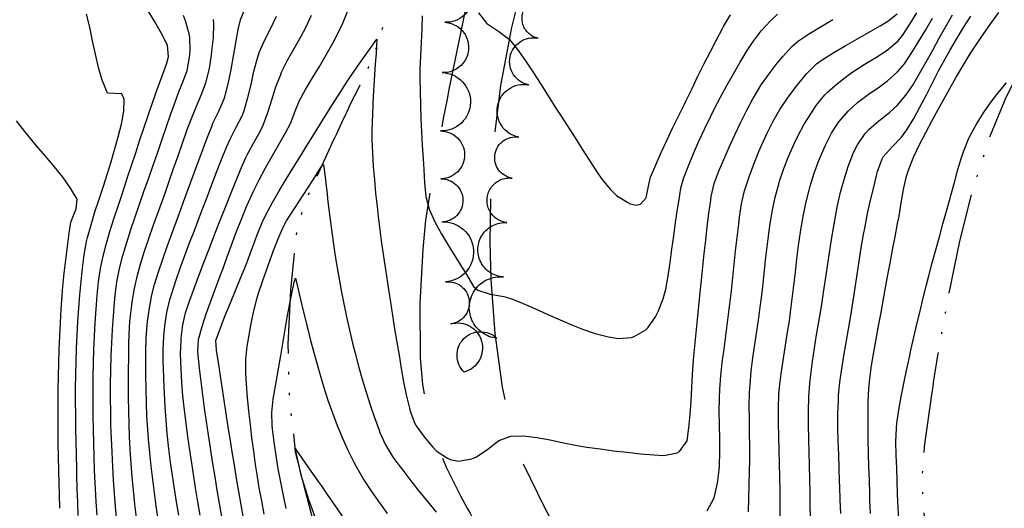
# Model space of a CAD drawing. Extents: x 324632 to 329332, y 1213083 to 1216682.
# Drawn here: x 327570 to 327717, y 1213825 to 1213898 of the extents above; entities that cross this region are included whole.
import ezdxf

# ---------------------------------------------------------------- set-up
doc = ezdxf.new("R2010")
doc.units = 0
doc.header["$LTSCALE"] = 100
doc.header["$MEASUREMENT"] = 0
for name, pattern in [('STREAM', [0.27, 0.15, -0.0273, 0.0036, -0.0273, 0.0036, -0.0273, 0.0036, -0.0273]), ('TREELINE', [100, 100, 0]), ('UNPVDROAD', [0.4, 0.3, -0.1]), ('WASH', [0.24, 0.15, -0.0282, 0.0027, -0.0282, 0.0027, -0.0282])]:
    doc.linetypes.add(name, pattern=pattern)
for name, color, linetype in [('CON-INDEX', 20, 'CONTINUOUS'), ('CON-INTER', 40, 'CONTINUOUS'), ('HYD-DRAINAGE', 5, 'STREAM'), ('RD-UNPAVED', 200, 'UNPVDROAD'), ('VEG-EXISTING', 3, 'TREELINE')]:
    doc.layers.add(name, color=color, linetype=linetype)

msp = doc.modelspace()

# ---------------------------------------------------------------- linework, layer by layer
at = {"layer": 'CON-INDEX', "color": 20, "linetype": 'Continuous', "flags": 128}
for points, elevation in [([(327590.67, 1213823.45), (327590.39, 1213825.43), (327590.11, 1213827.41), (327589.86, 1213829.4), (327589.63, 1213831.39), (327589.42, 1213833.38), (327589.24, 1213835.37), (327589.12, 1213836.82), (327589, 1213838.81), (327588.92, 1213840.81), (327588.88, 1213842.81), (327588.86, 1213844.81), (327588.85, 1213846.81), (327588.85, 1213848.4), (327588.9, 1213850.4), (327589.05, 1213852.39), (327589.11, 1213852.91), (327589.38, 1213854.9), (327589.74, 1213856.87), (327590.13, 1213858.4), (327590.72, 1213860.31), (327591.36, 1213862.2), (327592.03, 1213864.09), (327592.71, 1213865.97), (327593.4, 1213867.85), (327594.1, 1213869.72), (327594.46, 1213870.71), (327595.14, 1213872.59), (327595.83, 1213874.47), (327596.53, 1213876.35), (327597.23, 1213878.22), (327597.94, 1213880.09), (327598.66, 1213881.95), (327598.84, 1213882.4), (327599.7, 1213884.21), (327600.53, 1213886.03), (327600.68, 1213886.52), (327601.14, 1213888.46), (327601.53, 1213890.42), (327601.88, 1213892.4), (327602.23, 1213894.37), (327602.61, 1213896.34), (327602.93, 1213897.8), (327603.68, 1213899.66)], 5110), ([(327672.47, 1213824.71), (327673.52, 1213826.67), (327674.01, 1213828.84), (327674.26, 1213830.83), (327674.3, 1213831.48), (327674.35, 1213833.48), (327674.34, 1213835.48), (327674.3, 1213837.48), (327674.27, 1213839.48), (327674.29, 1213841.48), (327674.35, 1213842.81), (327674.51, 1213844.8), (327674.73, 1213846.79), (327674.98, 1213848.77), (327675.24, 1213850.76), (327675.51, 1213852.74), (327675.77, 1213854.73), (327675.86, 1213855.47), (327676.08, 1213857.46), (327676.29, 1213859.45), (327676.5, 1213861.44), (327676.71, 1213863.43), (327676.93, 1213865.42), (327677.17, 1213867.4), (327677.31, 1213868.43), (327677.61, 1213870.41), (327678.05, 1213872.36), (327678.73, 1213874.46), (327679.41, 1213876.34), (327680.16, 1213878.2), (327680.55, 1213879.12), (327681.39, 1213880.93), (327682.3, 1213882.72), (327683.31, 1213884.45), (327684.56, 1213886.31), (327685.76, 1213887.91), (327687.03, 1213889.46), (327687.33, 1213889.82), (327688.76, 1213891.23), (327689.62, 1213891.87), (327691.32, 1213892.92), (327693.04, 1213893.93), (327694.79, 1213894.92), (327696.53, 1213895.9), (327698.26, 1213896.9), (327699.39, 1213897.58), (327700.76, 1213898.69)], 5100), ([(327696.81, 1213824.31), (327696.73, 1213826.31), (327696.7, 1213827.26), (327696.64, 1213829.26), (327696.58, 1213831.26), (327696.53, 1213833.26), (327696.48, 1213835.26), (327696.45, 1213837.26), (327696.44, 1213838.94), (327696.45, 1213840.94), (327696.54, 1213842.94), (327696.69, 1213844.38), (327696.97, 1213846.36), (327697.29, 1213848.33), (327697.64, 1213850.3), (327698.01, 1213852.27), (327698.37, 1213854.24), (327698.64, 1213855.69), (327699, 1213857.65), (327699.36, 1213859.62), (327699.72, 1213861.59), (327700.09, 1213863.55), (327700.46, 1213865.52), (327700.84, 1213867.48), (327701.06, 1213868.6), (327701.39, 1213870.58), (327701.72, 1213872.57), (327702.17, 1213874.52), (327702.53, 1213875.6), (327703.28, 1213877.44), (327704.12, 1213879.25), (327705.03, 1213881.04), (327705.97, 1213882.82), (327706.94, 1213884.58), (327707.62, 1213885.81), (327708.6, 1213887.56), (327709.59, 1213889.29), (327710.61, 1213891.01), (327711.66, 1213892.72), (327712.75, 1213894.4), (327713.58, 1213895.64), (327714.74, 1213897.27), (327715.94, 1213898.87)], 5090), ([(327576.02, 1213825.1), (327575.98, 1213827.1), (327575.95, 1213828.79), (327575.9, 1213830.79), (327575.85, 1213832.78), (327575.8, 1213834.78), (327575.77, 1213836.78), (327575.76, 1213838.78), (327575.77, 1213840.74), (327575.8, 1213842.74), (327575.84, 1213844.74), (327575.89, 1213846.74), (327575.94, 1213848.74), (327576.02, 1213850.74), (327576.11, 1213852.74), (327576.22, 1213854.74), (327576.32, 1213856.12), (327576.48, 1213858.11), (327576.68, 1213860.1), (327576.91, 1213862.09), (327577.16, 1213864.07), (327577.44, 1213866.06), (327577.68, 1213867.67), (327578.48, 1213869.68), (327578.59, 1213871.13), (327577.64, 1213872.76), (327576.5, 1213874.36), (327575.23, 1213875.93), (327573.89, 1213877.49), (327572.55, 1213879.05), (327571.25, 1213880.62), (327570.81, 1213881.18), (327569.59, 1213882.77)], 5120), ([(327606.49, 1213824.22), (327606.1, 1213826.19), (327605.74, 1213828.16), (327605.41, 1213830.13), (327605.19, 1213831.63), (327604.91, 1213833.61), (327604.65, 1213835.59), (327604.41, 1213837.58), (327604.19, 1213839.57), (327604.01, 1213841.57), (327603.85, 1213843.56), (327603.74, 1213845.23), (327603.75, 1213847.23), (327603.96, 1213849.23), (327604.12, 1213850.35), (327604.46, 1213852.32), (327604.86, 1213854.28), (327605.36, 1213856.22), (327605.59, 1213856.97), (327606.27, 1213859.02), (327607.05, 1213861.25), (327607.86, 1213863.46), (327608.65, 1213865.45), (327609.33, 1213867.02), (327609.8, 1213867.89), (327613.66, 1213873.84), (327615.02, 1213875.97), (327615.32, 1213876.27), (327615.55, 1213874.39), (327615.71, 1213873.05), (327615.79, 1213872.35), (327615.98, 1213870.7), (327616.26, 1213868.42), (327616.6, 1213865.86), (327616.95, 1213863.33), (327617.25, 1213861.45), (327617.6, 1213859.48), (327617.96, 1213857.51), (327618.34, 1213855.54), (327618.75, 1213853.58), (327619.18, 1213851.63), (327619.63, 1213849.68), (327620.01, 1213848.18), (327620.53, 1213846.24), (327621.07, 1213844.32), (327621.65, 1213842.4), (327622.26, 1213840.49), (327622.91, 1213838.6), (327623.58, 1213836.72), (327623.71, 1213836.37), (327624.54, 1213834.54), (327625.58, 1213832.82), (327625.91, 1213832.36), (327627.11, 1213830.77), (327628.33, 1213829.18), (327629.57, 1213827.62), (327630.84, 1213826.06), (327632.12, 1213824.52)], 5100)]:
    msp.add_lwpolyline(points, dxfattribs=dict(at, elevation=elevation))
at = {"layer": 'CON-INTER', "color": 40, "linetype": 'Continuous', "flags": 128}
for points, elevation in [([(327578.77, 1213824.01), (327578.69, 1213826.01), (327578.63, 1213828.01), (327578.57, 1213830.01), (327578.55, 1213830.99), (327578.5, 1213832.99), (327578.46, 1213834.99), (327578.42, 1213836.99), (327578.4, 1213838.99), (327578.38, 1213840.99), (327578.38, 1213842.99), (327578.4, 1213844.99), (327578.44, 1213846.9), (327578.5, 1213848.9), (327578.59, 1213850.9), (327578.72, 1213852.89), (327578.86, 1213854.89), (327579.02, 1213856.88), (327579.2, 1213858.84), (327579.4, 1213860.83), (327579.66, 1213862.82), (327580.02, 1213864.79), (327580.16, 1213865.39), (327580.68, 1213867.31), (327581.26, 1213869.23), (327581.88, 1213871.13), (327582.51, 1213873.03), (327583.13, 1213874.93), (327583.63, 1213876.53), (327584.19, 1213878.45), (327584.72, 1213880.38), (327585.21, 1213882.26), (327585.57, 1213884.22), (327585.59, 1213885.98), (327585.27, 1213886.81), (327583.15, 1213886.88), (327582.34, 1213888.81), (327581.8, 1213890.69), (327581.33, 1213892.67), (327580.9, 1213894.69), (327580.48, 1213896.71), (327580.02, 1213898.66)], 5118), ([(327581.58, 1213824.07), (327581.45, 1213826.07), (327581.35, 1213828.06), (327581.31, 1213828.81), (327581.21, 1213830.81), (327581.14, 1213832.81), (327581.08, 1213834.81), (327581.03, 1213836.81), (327581.01, 1213838.81), (327580.99, 1213840.81), (327580.99, 1213842.73), (327581.01, 1213844.73), (327581.05, 1213846.73), (327581.11, 1213848.73), (327581.19, 1213850.73), (327581.3, 1213852.73), (327581.43, 1213854.72), (327581.59, 1213856.83), (327581.8, 1213858.83), (327582.1, 1213860.81), (327582.44, 1213862.43), (327582.93, 1213864.36), (327583.49, 1213866.28), (327584.09, 1213868.19), (327584.71, 1213870.09), (327585.35, 1213871.99), (327585.97, 1213873.89), (327586.08, 1213874.22), (327586.7, 1213876.12), (327587.33, 1213878.02), (327587.97, 1213879.92), (327588.61, 1213881.81), (327589.25, 1213883.71), (327589.9, 1213885.6), (327590.52, 1213887.42), (327591.21, 1213889.31), (327591.9, 1213891.19), (327592.21, 1213892.32), (327592.08, 1213894.01), (327591.15, 1213895.76), (327590.16, 1213897.49), (327589.13, 1213899.22)], 5116), ([(327584.5, 1213823.3), (327584.32, 1213825.3), (327584.17, 1213827.29), (327584.04, 1213829.29), (327583.92, 1213831.29), (327583.81, 1213833.48), (327583.72, 1213835.48), (327583.65, 1213837.48), (327583.61, 1213839.48), (327583.59, 1213841.48), (327583.6, 1213843.48), (327583.64, 1213845.72), (327583.7, 1213847.73), (327583.79, 1213849.73), (327583.89, 1213851.73), (327584.02, 1213853.72), (327584.18, 1213855.71), (327584.28, 1213856.84), (327584.53, 1213858.83), (327584.9, 1213860.8), (327585.4, 1213862.74), (327585.99, 1213864.68), (327586.6, 1213866.58), (327587.24, 1213868.48), (327587.9, 1213870.37), (327588.56, 1213872.26), (327589.23, 1213874.15), (327589.89, 1213876.04), (327590.61, 1213878.13), (327591.26, 1213880.02), (327591.92, 1213881.91), (327592.58, 1213883.8), (327593.25, 1213885.68), (327593.75, 1213887.08), (327594.5, 1213888.93), (327594.98, 1213890.28), (327595.37, 1213892.25), (327595.46, 1213893.2), (327595.38, 1213895.2), (327595.29, 1213895.74), (327594.76, 1213897.67), (327594.45, 1213898.45)], 5114), ([(327593.77, 1213824.07), (327593.43, 1213826.05), (327593.1, 1213828.02), (327592.79, 1213830), (327592.51, 1213831.98), (327592.26, 1213833.96), (327592.04, 1213836.23), (327591.87, 1213838.22), (327591.73, 1213840.22), (327591.62, 1213842.22), (327591.53, 1213844.22), (327591.45, 1213846.22), (327591.44, 1213846.71), (327591.43, 1213848.71), (327591.52, 1213850.71), (327591.67, 1213852.27), (327591.98, 1213854.25), (327592.43, 1213856.2), (327592.69, 1213857.06), (327593.32, 1213858.95), (327593.98, 1213860.84), (327594.67, 1213862.72), (327595.37, 1213864.59), (327596.08, 1213866.47), (327596.79, 1213868.34), (327597.25, 1213869.54), (327597.96, 1213871.41), (327598.67, 1213873.28), (327599.39, 1213875.15), (327600.13, 1213877.01), (327600.88, 1213878.86), (327601.38, 1213880.05), (327602.3, 1213881.83), (327603.23, 1213883.6), (327603.51, 1213884.32), (327604.06, 1213886.23), (327604.52, 1213888.19), (327604.95, 1213890.15), (327605.46, 1213892.08), (327605.73, 1213892.92), (327606.51, 1213894.75), (327607.44, 1213896.54), (327608.33, 1213898.33)], 5108), ([(327596.93, 1213824.08), (327596.6, 1213826.06), (327596.31, 1213827.85), (327596, 1213829.83), (327595.69, 1213831.81), (327595.39, 1213833.78), (327595.1, 1213835.76), (327594.83, 1213837.75), (327594.58, 1213839.73), (327594.35, 1213841.82), (327594.2, 1213843.82), (327594.09, 1213845.81), (327594.03, 1213848.07), (327594.09, 1213850.07), (327594.11, 1213850.43), (327594.35, 1213852.42), (327594.77, 1213854.18), (327595.41, 1213856.07), (327596.08, 1213857.96), (327596.77, 1213859.83), (327597.49, 1213861.7), (327598.21, 1213863.57), (327598.94, 1213865.43), (327599.24, 1213866.21), (327599.97, 1213868.08), (327600.7, 1213869.94), (327601.44, 1213871.8), (327602.19, 1213873.65), (327602.96, 1213875.5), (327603.76, 1213877.33), (327603.92, 1213877.7), (327604.87, 1213879.46), (327605.89, 1213881.19), (327606.34, 1213882.11), (327607.03, 1213883.99), (327607.63, 1213885.9), (327608.23, 1213887.81), (327608.93, 1213889.69), (327609.06, 1213890.01), (327609.95, 1213891.79), (327610.94, 1213893.53), (327611.95, 1213895.27), (327612.7, 1213896.68), (327613.54, 1213898.5)], 5106), ([(327600.16, 1213823.86), (327599.81, 1213825.84), (327599.48, 1213827.81), (327599.15, 1213829.78), (327598.83, 1213831.75), (327598.52, 1213833.73), (327598.47, 1213834.08), (327598.16, 1213836.06), (327597.87, 1213838.04), (327597.59, 1213840.02), (327597.32, 1213842), (327597.06, 1213843.98), (327596.83, 1213845.97), (327596.78, 1213846.43), (327596.57, 1213848.45), (327596.7, 1213850.25), (327597.22, 1213852.16), (327597.83, 1213854.06), (327598.51, 1213855.95), (327599.22, 1213857.83), (327599.93, 1213859.71), (327600.29, 1213860.67), (327600.98, 1213862.54), (327601.67, 1213864.42), (327602.37, 1213866.3), (327603.1, 1213868.16), (327603.86, 1213870.01), (327604.67, 1213871.84), (327604.84, 1213872.22), (327605.73, 1213874.01), (327606.68, 1213875.76), (327607.67, 1213877.5), (327608.67, 1213879.24), (327609.65, 1213880.99), (327610.37, 1213882.36), (327611.08, 1213884.23), (327611.67, 1213885.69), (327612.64, 1213887.44), (327613.65, 1213889.16), (327614.69, 1213890.88), (327615.71, 1213892.6), (327616.7, 1213894.34), (327617.31, 1213895.48), (327618.17, 1213897.29), (327618.92, 1213899.15)], 5104), ([(327630.02, 1213898.42), (327629.97, 1213896.42), (327629.86, 1213894.42), (327629.76, 1213892.42), (327629.68, 1213890.42), (327629.68, 1213889.12), (327629.71, 1213887.12), (327629.76, 1213885.12), (327629.83, 1213883.12), (327629.92, 1213881.13), (327630.03, 1213879.13), (327630.15, 1213877.13), (327630.26, 1213875.54), (327630.37, 1213873.52), (327630.57, 1213871.51), (327631.07, 1213869.6), (327631.9, 1213867.76), (327632.85, 1213866), (327633.88, 1213864.27), (327634.95, 1213862.57), (327636.03, 1213860.86), (327636.61, 1213859.91), (327637.67, 1213858.13), (327638.29, 1213857.59), (327640.14, 1213856.99), (327642.16, 1213856.63), (327643.22, 1213856.32), (327645.08, 1213855.59), (327646.91, 1213854.79), (327648.74, 1213853.97), (327650.57, 1213853.15), (327652.41, 1213852.36), (327653.9, 1213851.78), (327655.8, 1213851.14), (327657.75, 1213850.64), (327659.2, 1213850.38), (327661.21, 1213850.53), (327661.6, 1213850.65), (327663.34, 1213851.66), (327663.63, 1213851.94), (327664.78, 1213853.58), (327665.18, 1213854.41), (327665.93, 1213856.27), (327666.31, 1213857.73), (327666.65, 1213859.7), (327666.95, 1213861.68), (327667.23, 1213863.66), (327667.5, 1213865.64), (327667.77, 1213867.63), (327668.05, 1213869.61), (327668.23, 1213870.76), (327668.54, 1213872.75), (327668.94, 1213874.19), (327669.67, 1213876.05), (327670.45, 1213877.89), (327671.25, 1213879.73), (327672.09, 1213881.55), (327672.96, 1213883.35), (327673.53, 1213884.49), (327674.45, 1213886.27), (327675.4, 1213888.04), (327676.37, 1213889.79), (327677.38, 1213891.52), (327678.43, 1213893.22), (327679.32, 1213894.59), (327680.54, 1213896.17), (327681.92, 1213897.63), (327682.97, 1213898.64)], 5104), ([(327638.42, 1213898.84), (327639.64, 1213897.26), (327641.43, 1213896.08), (327643.04, 1213894.9), (327644.35, 1213893.2), (327645.5, 1213891.57), (327646.61, 1213889.91), (327647.69, 1213888.21), (327648.77, 1213886.51), (327649.84, 1213884.82), (327650.62, 1213883.62), (327651.71, 1213881.94), (327652.78, 1213880.24), (327653.84, 1213878.55), (327654.92, 1213876.86), (327656.01, 1213875.19), (327656.76, 1213874.1), (327658.05, 1213872.56), (327658.98, 1213871.68), (327660.67, 1213870.6), (327661.02, 1213870.43), (327661.87, 1213870.24), (327662.56, 1213870.35), (327663.4, 1213871.32), (327663.76, 1213873.29), (327664.03, 1213874.38), (327664.81, 1213876.22), (327665.62, 1213878.04), (327666.47, 1213879.86), (327667.33, 1213881.67), (327668.2, 1213883.47), (327669.08, 1213885.27), (327669.34, 1213885.8), (327670.22, 1213887.6), (327671.1, 1213889.4), (327671.99, 1213891.19), (327672.9, 1213892.97), (327673.82, 1213894.75), (327674.76, 1213896.51), (327674.92, 1213896.81), (327675.93, 1213898.54)], 5106), ([(327678.61, 1213824.58), (327678.67, 1213826.58), (327678.72, 1213828.59), (327678.77, 1213830.59), (327678.81, 1213832.33), (327678.82, 1213834.33), (327678.8, 1213836.33), (327678.76, 1213838.34), (327678.75, 1213840.34), (327678.8, 1213842.33), (327678.87, 1213843.53), (327679.05, 1213845.52), (327679.28, 1213847.5), (327679.56, 1213849.48), (327679.85, 1213851.47), (327680.15, 1213853.45), (327680.43, 1213855.43), (327680.51, 1213856.05), (327680.74, 1213858.04), (327680.96, 1213860.03), (327681.17, 1213862.02), (327681.39, 1213864), (327681.65, 1213865.99), (327681.87, 1213867.5), (327682.21, 1213869.47), (327682.62, 1213871.43), (327683.14, 1213873.36), (327683.27, 1213873.78), (327683.91, 1213875.67), (327684.64, 1213877.54), (327685.44, 1213879.37), (327685.97, 1213880.5), (327686.92, 1213882.26), (327687.99, 1213883.96), (327688.73, 1213885.06), (327689.98, 1213886.63), (327690.4, 1213887.04), (327691.91, 1213888.35), (327693.49, 1213889.58), (327694.18, 1213890.08), (327695.87, 1213891.16), (327697.59, 1213892.18), (327699.27, 1213893.27), (327700.92, 1213894.69), (327701.57, 1213895.49), (327702.68, 1213897.15), (327703.72, 1213898.86)], 5098), ([(327683.36, 1213823.32), (327683.35, 1213825.32), (327683.35, 1213825.78), (327683.33, 1213827.78), (327683.29, 1213829.78), (327683.24, 1213831.78), (327683.19, 1213833.78), (327683.15, 1213835.78), (327683.12, 1213837.78), (327683.11, 1213840.04), (327683.16, 1213842.04), (327683.25, 1213843.12), (327683.5, 1213845.1), (327683.78, 1213847.08), (327684.09, 1213849.06), (327684.41, 1213851.03), (327684.72, 1213853.01), (327684.9, 1213854.3), (327685.15, 1213856.29), (327685.39, 1213858.27), (327685.61, 1213860.26), (327685.84, 1213862.25), (327686.09, 1213864.23), (327686.37, 1213866.21), (327686.43, 1213866.57), (327686.77, 1213868.54), (327687.17, 1213870.5), (327687.65, 1213872.44), (327687.83, 1213873.07), (327688.43, 1213874.97), (327689.12, 1213876.86), (327689.88, 1213878.71), (327690.08, 1213879.16), (327691, 1213880.94), (327692.1, 1213882.61), (327693.51, 1213884.27), (327694.87, 1213885.52), (327696.48, 1213886.71), (327698.15, 1213887.82), (327699.33, 1213888.7), (327700.83, 1213890.04), (327701.86, 1213891.26), (327702.95, 1213892.92), (327704.01, 1213894.61), (327705.04, 1213896.33), (327706.05, 1213898.06)], 5096), ([(327687.86, 1213823.65), (327687.84, 1213825.65), (327687.82, 1213827.46), (327687.79, 1213829.46), (327687.73, 1213831.46), (327687.67, 1213833.46), (327687.61, 1213835.46), (327687.57, 1213837.46), (327687.55, 1213839.46), (327687.61, 1213841.71), (327687.75, 1213843.7), (327687.9, 1213844.97), (327688.17, 1213846.95), (327688.46, 1213848.93), (327688.78, 1213850.9), (327689.1, 1213852.88), (327689.43, 1213854.85), (327689.75, 1213856.83), (327689.81, 1213857.21), (327690.11, 1213859.18), (327690.41, 1213861.16), (327690.7, 1213863.14), (327691, 1213865.12), (327691.32, 1213867.1), (327691.67, 1213869.06), (327691.88, 1213870.18), (327692.32, 1213872.13), (327692.86, 1213874.06), (327693.47, 1213875.97), (327694.29, 1213878.05), (327694.89, 1213879.22), (327696.01, 1213880.89), (327696.54, 1213881.48), (327698.05, 1213882.79), (327699.63, 1213884.03), (327700.78, 1213885.06), (327702.08, 1213886.59), (327703.09, 1213888.1), (327704.11, 1213889.81), (327705.1, 1213891.55), (327706.07, 1213893.3), (327707.04, 1213895.05), (327708.01, 1213896.8), (327709, 1213898.54)], 5094), ([(327692.36, 1213824.35), (327692.29, 1213826.35), (327692.23, 1213828.35), (327692.21, 1213829.09), (327692.16, 1213831.09), (327692.09, 1213833.09), (327692.01, 1213835.1), (327691.96, 1213837.1), (327691.96, 1213839.1), (327692.02, 1213841.09), (327692.06, 1213841.88), (327692.25, 1213843.86), (327692.51, 1213845.84), (327692.83, 1213847.82), (327693.18, 1213849.79), (327693.54, 1213851.77), (327693.87, 1213853.74), (327694.21, 1213855.96), (327694.51, 1213857.93), (327694.81, 1213859.91), (327695.12, 1213861.89), (327695.43, 1213863.86), (327695.77, 1213865.83), (327695.99, 1213867.03), (327696.38, 1213868.99), (327696.81, 1213870.95), (327697.28, 1213872.89), (327697.77, 1213874.83), (327697.87, 1213875.22), (327698.53, 1213877.12), (327698.71, 1213877.41), (327700.02, 1213878.92), (327701.43, 1213880.36), (327702.24, 1213881.42), (327703.25, 1213883.13), (327704.21, 1213884.88), (327705.14, 1213886.66), (327706.05, 1213888.45), (327706.96, 1213890.23), (327707.91, 1213892), (327708.6, 1213893.22), (327709.62, 1213894.94), (327710.67, 1213896.64), (327711.74, 1213898.33)], 5092), ([(327587.46, 1213823.74), (327587.2, 1213825.72), (327586.98, 1213827.8), (327586.8, 1213829.8), (327586.65, 1213831.79), (327586.53, 1213833.79), (327586.43, 1213835.79), (327586.36, 1213837.61), (327586.31, 1213839.61), (327586.28, 1213841.61), (327586.26, 1213843.61), (327586.27, 1213845.61), (327586.29, 1213847.61), (327586.33, 1213849.61), (327586.36, 1213850.96), (327586.47, 1213852.96), (327586.69, 1213854.95), (327586.82, 1213855.85), (327587.16, 1213857.82), (327587.58, 1213859.78), (327588.03, 1213861.46), (327588.63, 1213863.36), (327589.28, 1213865.26), (327589.95, 1213867.14), (327590.64, 1213869.02), (327591.32, 1213870.9), (327591.67, 1213871.88), (327592.33, 1213873.77), (327592.98, 1213875.66), (327593.64, 1213877.55), (327594.3, 1213879.44), (327594.97, 1213881.32), (327595.54, 1213882.87), (327596.3, 1213884.73), (327597.1, 1213886.57), (327597.79, 1213888.44), (327598.31, 1213890.54), (327598.6, 1213892.53), (327598.67, 1213893.14), (327598.91, 1213895.14), (327598.99, 1213897.14), (327598.91, 1213897.86)], 5112), ([(327603.4, 1213823.65), (327603.04, 1213825.62), (327602.69, 1213827.59), (327602.36, 1213829.56), (327602.04, 1213831.53), (327601.72, 1213833.51), (327601.4, 1213835.48), (327601.17, 1213836.9), (327600.86, 1213838.87), (327600.55, 1213840.85), (327600.24, 1213842.83), (327599.95, 1213844.8), (327599.65, 1213846.78), (327599.38, 1213848.64), (327599.28, 1213850.07), (327599.96, 1213851.94), (327600.68, 1213853.8), (327601.43, 1213855.66), (327602.19, 1213857.51), (327602.96, 1213859.36), (327603.72, 1213861.22), (327604.04, 1213862.02), (327604.75, 1213863.9), (327605.44, 1213865.78), (327606.19, 1213867.63), (327606.78, 1213868.87), (327607.73, 1213870.63), (327608.72, 1213872.37), (327609.75, 1213874.08), (327610.8, 1213875.79), (327611.86, 1213877.49), (327612.78, 1213878.98), (327613.95, 1213880.89), (327615.3, 1213883.05), (327616.66, 1213885.22), (327617.89, 1213887.16), (327618.83, 1213888.63), (327619.32, 1213889.39), (327620.68, 1213891.28), (327621.9, 1213893.06), (327623.25, 1213894.92), (327623.14, 1213892.77), (327623.01, 1213891.21), (327622.95, 1213890.46), (327622.84, 1213888.75), (327622.71, 1213886.42), (327622.59, 1213883.83), (327622.53, 1213881.33), (327622.53, 1213879.98), (327622.6, 1213877.98), (327622.72, 1213875.98), (327622.89, 1213873.99), (327623.08, 1213871.99), (327623.3, 1213870), (327623.46, 1213868.54), (327623.7, 1213866.56), (327623.97, 1213864.58), (327624.25, 1213862.6), (327624.54, 1213860.62), (327624.84, 1213858.64), (327625.15, 1213856.66), (327625.29, 1213855.77), (327625.59, 1213853.79), (327625.91, 1213851.81), (327626.23, 1213849.84), (327626.56, 1213847.87), (327626.9, 1213845.89), (327627.24, 1213843.94), (327627.63, 1213841.98), (327628.1, 1213840.03), (327628.22, 1213839.58), (327628.92, 1213837.7), (327629.12, 1213837.36), (327630.29, 1213835.73), (327631.6, 1213834.21), (327632.11, 1213833.68), (327633.77, 1213832.56), (327634.2, 1213832.35), (327635.42, 1213832.11), (327637.39, 1213832.48), (327638.09, 1213832.76), (327639.8, 1213833.91), (327641.45, 1213835.18), (327643.21, 1213835.86), (327645.13, 1213835.88), (327647.09, 1213835.65), (327649.08, 1213835.27), (327651.09, 1213834.84), (327653.1, 1213834.43), (327654.56, 1213834.2), (327656.55, 1213833.94), (327658.54, 1213833.68), (327660.53, 1213833.44), (327662.52, 1213833.23), (327664.51, 1213833.06), (327666, 1213832.97), (327667.99, 1213833.37), (327668.37, 1213833.57), (327669.5, 1213835.12), (327669.75, 1213837.08), (327669.93, 1213839.06), (327670.07, 1213841.06), (327670.18, 1213843.07), (327670.3, 1213845.08), (327670.44, 1213847.08), (327670.49, 1213847.75), (327670.67, 1213849.74), (327670.86, 1213851.73), (327671.06, 1213853.72), (327671.27, 1213855.71), (327671.48, 1213857.7), (327671.62, 1213859.06), (327671.84, 1213861.05), (327672.04, 1213863.04), (327672.26, 1213865.03), (327672.48, 1213867.02), (327672.73, 1213869), (327673.01, 1213870.98), (327673.09, 1213871.5), (327673.52, 1213873.46), (327674.14, 1213875.2), (327674.93, 1213877.04), (327675.75, 1213878.87), (327676.59, 1213880.69), (327677.45, 1213882.49), (327678.35, 1213884.28), (327679.29, 1213886.04), (327679.5, 1213886.42), (327680.54, 1213888.12), (327681.7, 1213889.76), (327682.92, 1213891.35), (327683.72, 1213892.37), (327685.07, 1213893.85), (327686.07, 1213894.66), (327687.74, 1213895.76), (327689.45, 1213896.8), (327691.17, 1213897.83)], 5102), ([(327701.05, 1213823.23), (327700.93, 1213825.22), (327700.84, 1213827.23), (327700.77, 1213829.23), (327700.71, 1213831.01), (327700.63, 1213833.01), (327700.6, 1213835.02), (327700.68, 1213837.02), (327700.75, 1213837.76), (327701.03, 1213839.74), (327701.37, 1213841.71), (327701.75, 1213843.67), (327702.17, 1213845.63), (327702.6, 1213847.59), (327702.82, 1213848.62), (327703.26, 1213850.57), (327703.71, 1213852.52), (327704.18, 1213854.46), (327704.66, 1213856.41), (327705.16, 1213858.34), (327705.51, 1213859.7), (327706.01, 1213861.63), (327706.53, 1213863.56), (327707.06, 1213865.49), (327707.6, 1213867.42), (327708.14, 1213869.34), (327708.68, 1213871.27), (327708.79, 1213871.66), (327709.31, 1213873.59), (327709.84, 1213875.53), (327710.41, 1213877.44), (327710.71, 1213878.32), (327711.47, 1213880.17), (327712.39, 1213881.95), (327712.58, 1213882.26), (327713.64, 1213883.95), (327714.8, 1213885.59), (327715.79, 1213886.88), (327717.07, 1213888.43)], 5088), ([(327609.74, 1213825.08), (327609.33, 1213827.03), (327608.94, 1213829), (327608.58, 1213830.97), (327608.25, 1213832.95), (327607.97, 1213834.93), (327607.72, 1213836.91), (327607.67, 1213837.37), (327607.61, 1213839.37), (327607.8, 1213841.37), (327607.89, 1213841.91), (327608.93, 1213847.86), (327609.97, 1213853.82), (327610.43, 1213856.34), (327610.92, 1213858.75), (327611.15, 1213859.33), (327612.1, 1213855.35), (327612.78, 1213852.53), (327612.98, 1213851.74), (327613.39, 1213850.1), (327613.97, 1213847.92), (327614.64, 1213845.47), (327615.35, 1213843.07), (327615.96, 1213841.18), (327616.64, 1213839.29), (327617.36, 1213837.42), (327618.12, 1213835.56), (327618.95, 1213833.74), (327619.84, 1213831.95), (327620.37, 1213830.97), (327621.38, 1213829.25), (327622.48, 1213827.58), (327623.63, 1213825.94), (327624.82, 1213824.32)], 5098), ([(327613.81, 1213823.07), (327612.89, 1213826.73), (327612.45, 1213828.41), (327611.73, 1213831.17), (327611.16, 1213833.48), (327611.1, 1213834.02), (327613.1, 1213831.13), (327614.52, 1213829.09), (327614.94, 1213828.48), (327615.85, 1213827.15), (327617.1, 1213825.35), (327618.54, 1213823.28)], 5096)]:
    msp.add_lwpolyline(points, dxfattribs=dict(at, elevation=elevation))
at = {"layer": 'HYD-DRAINAGE', "color": 5, "linetype": 'STREAM', "elevation": 5109.53, "flags": 128}
msp.add_lwpolyline([(327626.53, 1213995.15), (327627.36, 1213987.2, -0.011709), (327628.13, 1213975.21, -0.013077), (327628.34, 1213964.32), (327628.03, 1213956.34, -0.008494), (327627.23, 1213947.39, 0.001978), (327626.44, 1213938.44, 0.004864), (327625, 1213918.49), (327624.79, 1213914.94, 0.012172), (327624.82, 1213908.89, -0.019932), (327624.84, 1213902.83), (327624.14, 1213896.8), (327622.97, 1213893.04, -0.027668), (327619.66, 1213885.99, 0.000934), (327616.36, 1213878.95), (327612.95, 1213871.59), (327611.62, 1213867.83), (327611.17, 1213865.53), (327610.39, 1213857.58), (327610, 1213849.49), (327610.2, 1213841.42), (327611.06, 1213834.11), (327611.9, 1213830.25), (327613.06, 1213826.43), (327614.48, 1213822.65), (327616.11, 1213818.93, 0.020327), (327620.75, 1213809.97), (327624.89, 1213803.1), (327629.54, 1213796.5), (327632.05, 1213793.35), (327636.7, 1213788.21), (327639.72, 1213785.66), (327643.13, 1213783.53), (327650.4, 1213779.85), (327654.18, 1213778.48), (327656.81, 1213778.07)], format="xyb", dxfattribs=at)
at = {"layer": 'HYD-DRAINAGE', "color": 5, "linetype": 'WASH', "elevation": 5090.09, "flags": 128}
msp.add_lwpolyline([(327769.43, 1213945.6), (327773.43, 1213947.32), (327774.73, 1213949.37), (327772.66, 1213952.87), (327769, 1213955.89), (327767.28, 1213956.07), (327764.18, 1213954.63), (327760.98, 1213952.45), (327757.78, 1213949.72), (327754.67, 1213946.67), (327749.77, 1213941.15), (327747.3, 1213938.05), (327742.73, 1213931.51), (327738.49, 1213924.68, 0.004485), (327735.43, 1213919.4, -0.000475), (327732.37, 1213914.12, -0.000625), (327728.31, 1213907.18, 0.004516), (327724.25, 1213900.25), (327720.38, 1213893.2), (327716.88, 1213886.02), (327714.49, 1213880.17), (327712.04, 1213872.6), (327710.07, 1213864.84), (327708.45, 1213856.96, 0.010105), (327705.93, 1213842.32), (327704.8, 1213834.32), (327704.52, 1213830.29), (327704.54, 1213826.29), (327704.89, 1213822.83), (327705.65, 1213818.95), (327706.68, 1213815.11), (327709.28, 1213807.49, 0.007702), (327714.05, 1213794.79, 0.006456), (327718.54, 1213783.66, 0.00923), (327723.91, 1213771.46, 0.006302), (327727.48, 1213764.28, -0.004875), (327731.05, 1213757.1), (327734.4, 1213749.84), (327736.48, 1213744.55, -0.011995), (327740.34, 1213733.18, -0.011061), (327743.78, 1213721.63), (327745.73, 1213713.85), (327747.35, 1213706.03), (327748.34, 1213699.52), (327748.89, 1213691.52, -0.009262), (327749, 1213683.44, 0.005478), (327749.1, 1213675.36), (327749.47, 1213667.35), (327749.88, 1213663.4), (327750.91, 1213657.45), (327751.92, 1213653.64), (327753.2, 1213649.89), (327756.34, 1213642.55, 0.009872), (327759.95, 1213635.31, -0.00577), (327763.56, 1213628.08), (327765.88, 1213623.05, -0.006474), (327772.93, 1213606.48, 0.008861), (327779.98, 1213589.92), (327783.61, 1213582.34, 0.008407), (327792.05, 1213566.42, -0.003054), (327800.49, 1213550.49, -0.003369), (327805.93, 1213539.81), (327809.96, 1213531.17), (327811.47, 1213527.48), (327814.01, 1213519.91, -0.015941), (327824.15, 1213482.7, -0.004606), (327826.94, 1213471.03, -0.008443), (327830.35, 1213454.64, -0.007689), (327832.46, 1213442.81, -0.012014), (327833.88, 1213432.55), (327834.49, 1213424.51), (327834.22, 1213416.47), (327833.68, 1213412.78), (327832.73, 1213408.94), (327831.43, 1213405.17, -0.021886), (327826.51, 1213393.83, -0.008592), (327823.74, 1213388.48, 0.005617), (327820.96, 1213383.13), (327819.23, 1213379.53), (327818.02, 1213376.35), (327815.67, 1213368.68), (327813.68, 1213360.85), (327812.41, 1213352.93), (327812.15, 1213348.94), (327812.15, 1213341), (327812.53, 1213333.02), (327813.21, 1213325.02, 0.007952), (327815.14, 1213309.05, 0.005056), (327816.6, 1213298.7, 0.010133), (327818.64, 1213286.87), (327819.15, 1213284.41)], format="xyb", dxfattribs=at)
at = {"layer": 'RD-UNPAVED', "color": 200, "linetype": 'UNPVDROAD', "elevation": 5119.07, "flags": 128}
msp.add_lwpolyline([(327642.14, 1214028.86, 0.002399), (327647.52, 1214008.4, 0.001367), (327649.15, 1214002.6, -0.018734), (327650.77, 1213996.79), (327651.59, 1213991.87), (327651.79, 1213987.9), (327651.69, 1213983.9), (327650.73, 1213974.18, -0.008), (327649.06, 1213962.31, -0.006418), (327646.37, 1213946.52, -0.003323), (327644.32, 1213935.69, -0.005228), (327640.34, 1213917.31, 0.002805), (327636.35, 1213898.94, 0.005535), (327631.79, 1213875.88), (327630.51, 1213867.98), (327630.1, 1213863.65), (327629.66, 1213855.59), (327629.69, 1213847.49), (327630.04, 1213843.51), (327630.91, 1213838.67), (327632.05, 1213834.91), (327633.57, 1213831.24), (327635.36, 1213827.63, 0.010649), (327641.21, 1213817.24), (327645.3, 1213810.37, 0.004773), (327648.54, 1213805.32, -0.006702), (327651.77, 1213800.26), (327655.86, 1213793.17, -0.028285), (327661.13, 1213782.4), (327662.44, 1213778.63), (327663.98, 1213772.84, -0.002585), (327668.01, 1213757.36, -0.008993), (327672.97, 1213735.55, -0.008045), (327675.53, 1213722.63), (327676.66, 1213714.71, -0.005082), (327677.3, 1213708.72, 0.005533), (327677.95, 1213702.74), (327679.1, 1213694.83), (327679.91, 1213690.91, 0.016834), (327682.87, 1213679.2), (327685.29, 1213671.5), (327688.25, 1213664.09), (327690.05, 1213660.43), (327692.06, 1213657.04), (327694.37, 1213653.79), (327696.91, 1213650.67), (327702.42, 1213644.72), (327709.38, 1213637.78, 0.013218), (327717, 1213631.29, -0.003977), (327724.62, 1213624.79, -0.010394), (327737.39, 1213613.25), (327740.22, 1213610.4), (327742.81, 1213607.38), (327744.59, 1213604.87), (327746.63, 1213601.49), (327748.48, 1213597.97), (327751.78, 1213590.65, -0.00948), (327757, 1213576.99, -0.007722), (327761.03, 1213565.65), (327763.35, 1213557.97), (327765.16, 1213550.2), (327766.59, 1213542.05), (327767.68, 1213534.04), (327768.4, 1213526.02, -0.031918), (327768.58, 1213515.88), (327767.75, 1213512.06), (327764.34, 1213504.65), (327762.81, 1213499.33), (327760.98, 1213491.53), (327759.52, 1213483.66), (327758.2, 1213474.96), (327757.33, 1213466.97), (327757.15, 1213462.98, 0.036216), (327757.63, 1213450.71), (327758.31, 1213446.26), (327759.54, 1213442.95), (327760.65, 1213441.82), (327763.49, 1213441.81), (327767.35, 1213443.57), (327771.38, 1213446.36), (327774.77, 1213449.44), (327777.68, 1213452.95), (327782.12, 1213459.81), (327783.96, 1213463.49), (327785.48, 1213467.26), (327786.71, 1213471.42), (327787.43, 1213475.27), (327787.85, 1213479.24), (327788, 1213483.29), (327787.91, 1213487.37), (327787.19, 1213495.47), (327786.7, 1213498.86), (327785.74, 1213502.68, 0.03152), (327783.3, 1213508.22, -0.015133), (327780.86, 1213513.76), (327779.54, 1213517.54), (327777.75, 1213525.67, -0.009201), (327776.11, 1213535.55, 0.006868), (327774.47, 1213545.43), (327773.03, 1213552.45), (327771.04, 1213560.2), (327768.69, 1213567.86), (327766.03, 1213575.38), (327763.01, 1213582.78, 0.003994), (327758.01, 1213593.7, 0.006472), (327749.76, 1213611.16), (327745.91, 1213618.16), (327744.05, 1213620.9), (327741.57, 1213624), (327738.88, 1213626.94, 0.012735), (327733.09, 1213632.52, -0.002456), (327727.3, 1213638.1, -0.008551), (327711.94, 1213653.61), (327706.56, 1213659.4), (327704.01, 1213662.48), (327701.64, 1213665.72), (327699.07, 1213669.72), (327695, 1213676.7), (327693.32, 1213680.33), (327692.49, 1213682.82), (327691.72, 1213686.69, -0.024165), (327691.31, 1213692.72, 0.004117), (327690.89, 1213698.74, 0.010963), (327689.52, 1213712.05), (327688.55, 1213718.76), (327686.99, 1213726.62), (327685.03, 1213734.39), (327682.66, 1213741.25), (327679.29, 1213748.53), (327677.82, 1213752.24), (327676.66, 1213756.08, -0.006475), (327673.48, 1213769.09, -0.001727), (327672.13, 1213774.97, 0.005692), (327670.79, 1213780.84), (327669.77, 1213784.72), (327667.76, 1213790.42), (327666.08, 1213794.02), (327662.27, 1213801.04, 0.00679), (327658.15, 1213807.93, -0.004277), (327654.03, 1213814.82, -0.009063), (327648.32, 1213825.07), (327644.81, 1213832.28), (327643.75, 1213835.38), (327642.78, 1213839.23), (327641.98, 1213843.15), (327640.87, 1213851.12), (327640.28, 1213859.14), (327640.12, 1213864.7), (327640.26, 1213872.72), (327640.82, 1213880.73), (327641.71, 1213888.02), (327643.2, 1213895.86, -0.011206), (327645.65, 1213905.41), (327648.09, 1213914.96), (327650.58, 1213924.66, 0.004228), (327653.07, 1213934.36), (327654.88, 1213942.15), (327656.02, 1213948.26, 0.011078), (327657.78, 1213960.15, 0.011873), (327659.07, 1213972.13, 0.02203), (327659.68, 1213986.33), (327659.55, 1213990.3), (327659.19, 1213994.27), (327658.02, 1214002.21, 0.008765), (327654.63, 1214021.73, 0.002777), (327652.09, 1214034.25)], format="xyb", dxfattribs=at)
at = {"layer": 'VEG-EXISTING', "color": 3, "linetype": 'TREELINE', "elevation": 5110.54, "flags": 128}
msp.add_lwpolyline([(327634.93, 1213926.21, -1), (327634.48, 1213917.88, -1), (327634.12, 1213911.32, -1), (327633.79, 1213905.31, -1), (327633.37, 1213897.44, -1), (327632.98, 1213889.95, -1), (327632.74, 1213881.26, -1), (327632.79, 1213874.14, -1), (327632.93, 1213867.71, -1), (327633.48, 1213858.8, -1), (327634.28, 1213852.55, -1), (327636.27, 1213845.37, -1), (327641.13, 1213850.41, -1), (327642.11, 1213859.53, -1), (327642.61, 1213867.62, -1), (327643.41, 1213874.24, -1), (327644.39, 1213880.34, -1), (327645.88, 1213888.12, -1), (327647.27, 1213895.06, -1), (327648.57, 1213900.98, -1), (327650.43, 1213909.11, -1), (327651.93, 1213915.53, -1), (327654.29, 1213924.54, -1), (327656.2, 1213935, -1), (327657.06, 1213942.03, -1), (327658.09, 1213951.59, -1), (327658.73, 1213959.53, -1), (327659.35, 1213966.46, -1), (327659.9, 1213972.8, -1), (327660.25, 1213979.2, -1), (327660.52, 1213987.58, -1), (327660.32, 1213994.84, -1), (327659.96, 1214001.48, -1), (327659.96, 1214007.7, -1), (327662.6, 1214014.67, -1), (327669.8, 1214019.04, -1), (327676.84, 1214021.9, -1), (327684.01, 1214024.12, -1), (327692.31, 1214026.75, -1), (327699.76, 1214030.04, -1), (327705.93, 1214033.52, -1), (327711.55, 1214037.81, -1), (327715.83, 1214042.78, -1), (327719.89, 1214048.73, -1), (327724.19, 1214055.43, -1), (327728.7, 1214061.93, -1), (327734.24, 1214069.27, -1), (327738.6, 1214074.76, -1), (327744.67, 1214081.99, -1), (327748.92, 1214087.12, -1), (327753.42, 1214092.93, -1), (327757.98, 1214099.4, -1), (327761.78, 1214104.25, -1), (327768.1, 1214110.88, -1), (327773.71, 1214116.1, -1), (327780.76, 1214121.39, -1), (327789.54, 1214128.16, -1), (327796, 1214132.73, -1), (327801.75, 1214136.88, -1), (327808.65, 1214142, -1), (327814.99, 1214147.41, -1), (327820.31, 1214152.7, -1), (327824.74, 1214157.68, -1), (327830.44, 1214164.97, -1), (327834.63, 1214171.68, -1), (327838.07, 1214177.87, -1), (327841.12, 1214186.52, -1), (327842.53, 1214193.56, -1), (327842.38, 1214203.98, -1), (327841.52, 1214211.95, -1), (327840.68, 1214219.35, -1), (327841.22, 1214226.41, -1), (327842.4, 1214235.3, -1), (327844.13, 1214243.46, -1), (327845.79, 1214250.77, -1), (327847.32, 1214257.26, -1), (327848.81, 1214263.12, -1), (327851.65, 1214271.49, -1), (327854.61, 1214277.92, -1), (327858.4, 1214286, -1), (327860.65, 1214294.03, -1), (327861.14, 1214300.56, -1), (327860.3, 1214307.17, -1), (327859.23, 1214313.5, -1), (327857.37, 1214321.2, -1), (327855.91, 1214328.13, -1), (327854.61, 1214334.65, -1), (327853.36, 1214340.75, -1), (327851.72, 1214348.07, -1), (327850.28, 1214354.58, -1), (327848.25, 1214364.23, -1), (327846.75, 1214372, -1), (327845.53, 1214378.98, -1), (327844.4, 1214386.31, -1), (327843.57, 1214392.42, -1), (327842.56, 1214399.85, -1), (327841.13, 1214409.32, -1), (327839.46, 1214417.68, -1), (327837.69, 1214424.53, -1), (327836.02, 1214433.55, -1), (327834.81, 1214441.98, -1), (327834.07, 1214448.61, -1), (327832.96, 1214455, -1), (327830.91, 1214461.07, -1), (327827.76, 1214468.95, -1), (327826.22, 1214475.85, -1), (327825.79, 1214482.21, -1), (327832.33, 1214486.69, -1), (327839.05, 1214484.03, -1), (327845.67, 1214483.48, -1), (327851.61, 1214489.35, -1), (327850.03, 1214497.93, -1), (327847.37, 1214505.66, -1), (327845.07, 1214512.41, -1), (327843.11, 1214519.56, -1), (327841.6, 1214525.57, -1), (327840.5, 1214532.91, -1), (327839.92, 1214541.25, -1), (327839.63, 1214548.77, -1), (327838.74, 1214555.24, -1), (327835.16, 1214560.87, -1), (327828.26, 1214562.57, -1), (327822.91, 1214565.55, -1), (327818.36, 1214571.39, -1), (327813.69, 1214577.86, -1), (327808.31, 1214583.98, -1), (327802.85, 1214588.45, -1), (327796.39, 1214588.1, -1), (327791.16, 1214583.75, -1), (327786.89, 1214578.63, -1), (327781.95, 1214571.41, -1), (327775.86, 1214564.32, -1), (327768.45, 1214560.06, -1), (327760.24, 1214558.65, -1), (327751.38, 1214559.85, -1), (327741.82, 1214563.58, -1), (327735.13, 1214567.81, -1), (327729.6, 1214571.99, -1), (327722.86, 1214578.21, -1), (327718.21, 1214583, -1), (327711.87, 1214591.26, -1), (327706.86, 1214600.34, -1), (327704.9, 1214608.01, -1), (327706.17, 1214616.58, -1), (327710.56, 1214623.52, -1), (327715.31, 1214629.32, -1), (327719.48, 1214633.8, -1), (327724.88, 1214640.68, -1), (327731.54, 1214647.9, -1), (327739.95, 1214653.08, -1), (327748.08, 1214654.9, -1), (327755.08, 1214656.12, -1), (327764.55, 1214657.6, -1), (327774.03, 1214660.39, -1), (327779.58, 1214664.78, -1), (327784.36, 1214670.36, -1), (327788.03, 1214677.84, -1), (327792.04, 1214686.36, -1), (327795.24, 1214695.22, -1), (327796.53, 1214703.03, -1), (327796.84, 1214709.19, -1), (327796.93, 1214718.35, -1), (327797.62, 1214727.81, -1), (327798.88, 1214734.36, -1), (327800.57, 1214741.5, -1), (327803.5, 1214748.36, -1), (327811.21, 1214749.13, -1), (327814.48, 1214740.69, -1), (327815.62, 1214734.12, -1), (327817.17, 1214726.46, -1), (327818.5, 1214716.68, -1), (327820.12, 1214707.87, -1), (327821.66, 1214699.68, -1), (327823, 1214691.86, -1), (327824.15, 1214684.14, -1), (327825.19, 1214676.96, -1), (327826.29, 1214668.8, -1), (327827.15, 1214661.63, -1), (327827.67, 1214655.6, -1), (327828.22, 1214649.48, -1), (327828.76, 1214641.59, -1), (327829.62, 1214633.9, -1), (327833.2, 1214628.42, -1), (327837.7, 1214633.34, -1), (327839.97, 1214641.85, -1), (327842.64, 1214649.96, -1), (327847.2, 1214656.29, -1), (327848.32, 1214662.86, -1), (327847.03, 1214668.73, -1), (327845.96, 1214675.73, -1), (327845, 1214683.36, -1), (327844.31, 1214691.89, -1), (327843.76, 1214698.54, -1), (327843.05, 1214707.26, -1), (327841.9, 1214716.59, -1), (327840.43, 1214725.76, -1), (327839.17, 1214733.96, -1), (327839.46, 1214742.62, -1), (327841.63, 1214750.96, -1), (327844.6, 1214758.3, -1), (327847.38, 1214767.9, -1), (327847.31, 1214776.85, -1), (327846.86, 1214784.34, -1), (327846.83, 1214790.89, -1), (327847.65, 1214799.6, -1), (327849.89, 1214810.2, -1), (327852.51, 1214820.32, -1), (327854.04, 1214828.51, -1), (327855.06, 1214834.84, -1), (327856.15, 1214844.36, -1), (327856.59, 1214850.55, -1), (327857.22, 1214860.64, -1), (327858.69, 1214870.99, -1), (327860.85, 1214879.04, -1), (327862.93, 1214885.18, -1), (327866.9, 1214893.9, -1), (327871.75, 1214903.47, -1), (327875.42, 1214909.52, -1), (327879.75, 1214915.87, -1), (327883.81, 1214920.93, -1), (327888.92, 1214926.42, -1), (327893.6, 1214931.16, -1), (327898.89, 1214935.36, -1), (327904.83, 1214940.59, -1), (327910.13, 1214945.29, -1), (327917.15, 1214951.18, -1), (327925.33, 1214956.88, -1), (327930.84, 1214960.63, -1), (327936.71, 1214964.77, -1), (327942.99, 1214969.59, -1), (327948.46, 1214974.1, -1), (327954.98, 1214980.54, -1), (327960.65, 1214988.89, -1), (327962.76, 1214995.22, -1), (327963.89, 1215001.71, -1), (327963.42, 1215009.61, -1), (327961.61, 1215019.45, -1), (327959.56, 1215027.19, -1), (327955.87, 1215035.42, -1), (327953.17, 1215041.52, -1), (327949.03, 1215050.6, -1), (327945.44, 1215057.65, -1), (327942.16, 1215063.93, -1), (327939.12, 1215069.6, -1), (327935.22, 1215076.96, -1), (327931.48, 1215085.32, -1), (327929.68, 1215091.08, -1), (327928.22, 1215097.2, -1), (327926.03, 1215103.12, -1), (327922.61, 1215108.2, -1), (327918.19, 1215112.55, -1), (327912.65, 1215117.28, -1), (327906.51, 1215121.99, -1), (327900.66, 1215125.98, -1), (327894.82, 1215129.88, -1), (327888.06, 1215134.75, -1), (327882.37, 1215139.34, -1), (327875.05, 1215145.52, -1), (327868.38, 1215152.01, -1), (327863.46, 1215157.1, -1), (327857.35, 1215163.93, -1), (327852.83, 1215170.7, -1), (327851.94, 1215177.3, -1), (327854.16, 1215185.77, -1), (327859.02, 1215194.93, -1), (327862.5, 1215200.25, -1), (327867.12, 1215208.23, -1), (327870.09, 1215215.12, -1), (327872.68, 1215221.24, -1), (327876.12, 1215229.28, -1), (327878.39, 1215234.93, -1), (327881.45, 1215243.49, -1), (327884.06, 1215252.36, -1), (327886.1, 1215259.57, -1), (327888.09, 1215265.93, -1), (327890.88, 1215274.38, -1), (327893.06, 1215281.99, -1), (327894.84, 1215288.84, -1), (327896.47, 1215297.86, -1), (327897.43, 1215305.81, -1), (327898.35, 1215314.95, -1), (327899.63, 1215323.79, -1), (327901.13, 1215331.56, -1), (327903.53, 1215340.25, -1), (327907.27, 1215347.48, -1), (327911.83, 1215353.43, -1), (327916.4, 1215358.19, -1), (327923.32, 1215363.53, -1), (327932.04, 1215369.97, -1), (327937.29, 1215373.93, -1), (327945.21, 1215379.94, -1), (327951.28, 1215384.35, -1), (327956.81, 1215387.64, -1), (327964.94, 1215390.87, -1), (327975.25, 1215393.84, -1), (327985.24, 1215396.16, -1), (327993.36, 1215398.04, -1), (328000.64, 1215399.84, -1), (328006.64, 1215401.62, -1), (328013.1, 1215403.83, -1), (328020.45, 1215406.78, -1), (328026.95, 1215409.6, -1), (328033.09, 1215412.43, -1), (328040.51, 1215416.22, -1), (328047.02, 1215419.94, -1), (328052.04, 1215423.28, -1), (328059.01, 1215428.57, -1), (328064.34, 1215432.88, -1), (328072.11, 1215439.17, -1), (328080.45, 1215445.36, -1), (328086.76, 1215449.42, -1), (328092.36, 1215453.04, -1), (328099.55, 1215458.02, -1), (328104.7, 1215461.7, -1), (328111.77, 1215466.49, -1), (328118.97, 1215469.95, -1), (328126.14, 1215472.17, -1), (328134.25, 1215475.31, -1), (328141.94, 1215478.54, -1), (328148.41, 1215481.42, -1), (328155.16, 1215485.61, -1), (328159.51, 1215490.29, -1), (328162.37, 1215496.31, -1), (328165.66, 1215504.42, -1), (328167.93, 1215510.23, -1), (328171.63, 1215517.95, -1), (328176.6, 1215523.57, -1), (328183.37, 1215529.43, -1), (328188.67, 1215533.05, -1), (328193.99, 1215536.28, -1), (328201.08, 1215540.45, -1), (328207.86, 1215544.61, -1), (328212.53, 1215549.14, -1), (328216.8, 1215555.28, -1), (328220.85, 1215563.5, -1), (328224.82, 1215571.23, -1), (328228.13, 1215577.96, -1), (328230.51, 1215583.5, -1), (328232.86, 1215591.84, -1), (328233.79, 1215599.92, -1), (328233.55, 1215607.33, -1), (328232.14, 1215613.73, -1), (328230.44, 1215619.72, -1), (328229.19, 1215627.97, -1), (328229.43, 1215634.74, -1), (328230.86, 1215642.1, -1), (328233.7, 1215649.97, -1), (328237.46, 1215656.45, -1), (328241.08, 1215661.94, -1), (328246.41, 1215668.88, -1), (328250.37, 1215673.65, -1), (328256.37, 1215681.09, -1), (328261.49, 1215687.7, -1), (328265.75, 1215693.87, -1), (328269.26, 1215699.54, -1), (328272.28, 1215705.03, -1), (328275.79, 1215712.12, -1), (328278.51, 1215718.28, -1), (328281.58, 1215726.92, -1), (328283.56, 1215732.99, -1), (328286.9, 1215741.53, -1), (328291.09, 1215750.5, -1), (328295.28, 1215757.22, -1), (328299.02, 1215762.44, -1), (328304.72, 1215769.62, -1), (328307.38, 1215776.14, -1), (328310.93, 1215781, -1), (328314.73, 1215786.49, -1), (328317.22, 1215792.38, -1), (328319.41, 1215799.18, -1), (328321.65, 1215806.15, -1), (328323.78, 1215812.47, -1), (328326.96, 1215820.33, -1), (328330.63, 1215828.31, -1), (328334.43, 1215835.77, -1), (328337.55, 1215843.49, -1), (328340.77, 1215853.4, -1), (328344.39, 1215863.21, -1), (328347.73, 1215870.39, -1), (328350.83, 1215876.76, -1), (328354.06, 1215882.9, -1), (328358.11, 1215890.19, -1), (328361.41, 1215896.66, -1), (328364.93, 1215905.58, -1), (328367.19, 1215911.88, -1), (328370.69, 1215921.4, -1), (328373.08, 1215927.82, -1), (328376.15, 1215936.12, -1), (328377.71, 1215943.45, -1), (328378.62, 1215950.06, -1), (328379, 1215958.8, -1), (328379.45, 1215967.13, -1), (328380.98, 1215974.4, -1), (328384.75, 1215980.9, -1), (328390.03, 1215986.96, -1), (328396.08, 1215993.05, -1), (328401.68, 1215998.65, -1), (328408.13, 1216005.46, -1), (328414.54, 1216012.93, -1), (328419.05, 1216018.93, -1), (328422.8, 1216024.44, -1), (328427.6, 1216031.75, -1), (328431.98, 1216037.43, -1), (328437.9, 1216045.49, -1), (328441.58, 1216050.55, -1), (328448, 1216059.79, -1), (328452.45, 1216066.11, -1), (328457.5, 1216073.81, -1), (328462.23, 1216080.16, -1), (328466.52, 1216085.41, -1), (328472.44, 1216092.41, -1), (328478.05, 1216100.21, -1), (328481.31, 1216106.02, -1), (328485.1, 1216112.33, -1), (328489.44, 1216118.95, -1), (328493.2, 1216124.52, -1), (328497.46, 1216130.45, -1), (328502.67, 1216136.95, -1), (328508.71, 1216145.4, -1), (328514.13, 1216153.67, -1), (328517.86, 1216160.65, -1), (328520.23, 1216166.36, -1), (328521.91, 1216174.86, -1), (328522.73, 1216183.13, -1), (328522.93, 1216189.79, -1), (328522.09, 1216198.5, -1), (328520.28, 1216207.57, -1), (328518.43, 1216214.9, -1), (328516.43, 1216222.36, -1), (328515.1, 1216229.73, -1), (328515.36, 1216236.86, -1), (328516.64, 1216244.68, -1), (328518.69, 1216253.36, -1), (328520.76, 1216260.47, -1), (328522.83, 1216267.68, -1), (328524.36, 1216273.83, -1), (328525.07, 1216281.02, -1), (328524.68, 1216288.11, -1), (328523.67, 1216295.28, -1), (328522.67, 1216303.03, -1), (328521.89, 1216310.66, -1), (328521.58, 1216317.69, -1), (328521.61, 1216326.28, -1), (328521.98, 1216333.61, -1), (328521.7, 1216341.11, -1), (328521.39, 1216347.94, -1), (328521.72, 1216354.42, -1), (328521.39, 1216361.17, -1), (328518.76, 1216367.94, -1), (328515.22, 1216373.34, -1), (328511.39, 1216378.23, -1), (328505.95, 1216385.23, -1), (328502.02, 1216392.58, -1), (328498.95, 1216398.5, -1), (328495.74, 1216404.48, -1), (328490.49, 1216409.24, -1), (328483.35, 1216413.62, -1), (328477.74, 1216416.18, -1), (328470.96, 1216418.6, -1), (328462.07, 1216421.39, -1), (328455.31, 1216423.49, -1), (328447.67, 1216426, -1), (328441.31, 1216428.48, -1), (328435.3, 1216431.36, -1), (328428.65, 1216435.61, -1), (328423.4, 1216440.46, -1), (328419.26, 1216445.76, -1), (328416.1, 1216452.25, -1), (328415.54, 1216458.7, -1), (328417.04, 1216465.27, -1), (328419.73, 1216471.46, -1), (328423.71, 1216478.44, -1), (328428.21, 1216485.5, -1), (328432.23, 1216491.83, -1), (328436.41, 1216499.01, -1), (328439.19, 1216505.79, -1), (328441.11, 1216511.57, -1), (328443.65, 1216519.74, -1), (328446.18, 1216527.68, -1), (328448.85, 1216536.26, -1), (328451.03, 1216545.33, -1), (328451.75, 1216553.21, -1), (328451.54, 1216561.43, -1), (328447.18, 1216566.9, -1), (328441.53, 1216562.1, -1), (328435.59, 1216554.17, -1), (328430.52, 1216548.09, -1), (328426.95, 1216541.97, -1), (328423.93, 1216536.04, -1), (328421.25, 1216530.59, -1), (328417.9, 1216523.88, -1), (328414.85, 1216517.96, -1), (328410.63, 1216510.12, -1), (328406.77, 1216503.21, -1), (328403.27, 1216497.05, -1), (328399.87, 1216491.21, -1), (328395.85, 1216484.44, -1), (328391.92, 1216478.06, -1), (328388.08, 1216472.61, -1), (328381.39, 1216466.96, -1), (328374.84, 1216464.41, -1), (328367.96, 1216464.43, -1), (328361.26, 1216466.53, -1), (328354.68, 1216470.2, -1), (328348.08, 1216474.99, -1), (328341.87, 1216479.9, -1), (328334.4, 1216485.62, -1), (328328.16, 1216489.85, -1), (328322.5, 1216492.98, -1), (328313.9, 1216494.77, -1), (328307.75, 1216494.43, -1), (328299.02, 1216493.85, -1), (328289.6, 1216494.02, -1), (328283.42, 1216494.18, -1), (328277.35, 1216493.89, -1), (328271.2, 1216492.7, -1), (328262.91, 1216489.81, -1), (328259.37, 1216482.8, -1), (328254.56, 1216476.7, -1), (328249.31, 1216471.94, -1), (328243.68, 1216467.04, -1), (328237.39, 1216461.57, -1), (328230.56, 1216457.76, -1), (328223.35, 1216451.27, -1), (328217.26, 1216446.2, -1), (328211.92, 1216442.08, -1), (328204.32, 1216436.96, -1), (328198.26, 1216433.17, -1), (328189.27, 1216427.9, -1), (328183.82, 1216424.79, -1), (328173.5, 1216419.34, -1), (328167.96, 1216416.52, -1), (328158.92, 1216412.04, -1), (328151.35, 1216408.54, -1), (328145.24, 1216405.77, -1), (328136.57, 1216401.69, -1), (328126.26, 1216396.74, -1), (328119.02, 1216393.07, -1), (328108.83, 1216388.08, -1), (328101.37, 1216384.37, -1), (328094.78, 1216380.79, -1), (328089.17, 1216377.18, -1), (328083.62, 1216372.58, -1), (328077.4, 1216367.69, -1), (328072.83, 1216363.12, -1), (328067.69, 1216355.84, -1), (328064.36, 1216350.74, -1), (328061.23, 1216345.48, -1), (328058.26, 1216340.07, -1), (328055.58, 1216334.55, -1), (328051.19, 1216323.74, -1), (328048.94, 1216317.03, -1), (328046.82, 1216309.73, -1), (328044.79, 1216301.65, -1), (328043.07, 1216294.59, -1), (328040.33, 1216285.4, -1), (328036.5, 1216276.72, -1), (328032.89, 1216271.32, -1), (328026.69, 1216263.97, -1), (328021.45, 1216257.5, -1), (328016.47, 1216251.88, -1), (328012.19, 1216247.68, -1), (328005.4, 1216242.16, -1), (328000.21, 1216238.36, -1), (327991.6, 1216233.28, -1), (327982.99, 1216228.35, -1), (327976.37, 1216224.83, -1), (327967.56, 1216221.05, -1), (327960.21, 1216218.93, -1), (327953.36, 1216217.11, -1), (327944.59, 1216214.46, -1), (327938.65, 1216212.44, -1), (327930.16, 1216209.15, -1), (327920.92, 1216205.41, -1), (327913.56, 1216202.51, -1), (327907.56, 1216200.16, -1), (327900.75, 1216197.71, -1), (327893.12, 1216194.09, -1), (327887.18, 1216191.05, -1), (327880.82, 1216187.87, -1), (327874.98, 1216185.29, -1), (327866.92, 1216180.93, -1), (327860.12, 1216179.01, -1), (327854.48, 1216175.46, -1), (327848.9, 1216171.75, -1), (327842.51, 1216167.08, -1), (327834.89, 1216160.76, -1), (327829.5, 1216155.41, -1), (327825.35, 1216150.59, -1), (327820.05, 1216144.59, -1), (327814.24, 1216139.05, -1), (327808.29, 1216134.95, -1), (327803.94, 1216129.31, -1), (327802.6, 1216122.65, -1), (327805.92, 1216116.18, -1), (327801.88, 1216108.01, -1), (327797.32, 1216102.75, -1), (327793.02, 1216096.12, -1), (327788.39, 1216089.17, -1), (327783.45, 1216083.02, -1), (327778.03, 1216077.84, -1), (327771.06, 1216074.28, -1), (327764.05, 1216071.53, -1), (327757.45, 1216069.12, -1), (327748.6, 1216067.32, -1), (327742.53, 1216065.14, -1), (327734.09, 1216062.37, -1), (327727.34, 1216060.09, -1), (327722.35, 1216056.97)], format="xyb", dxfattribs=at)

doc.saveas('drawing.dxf')
